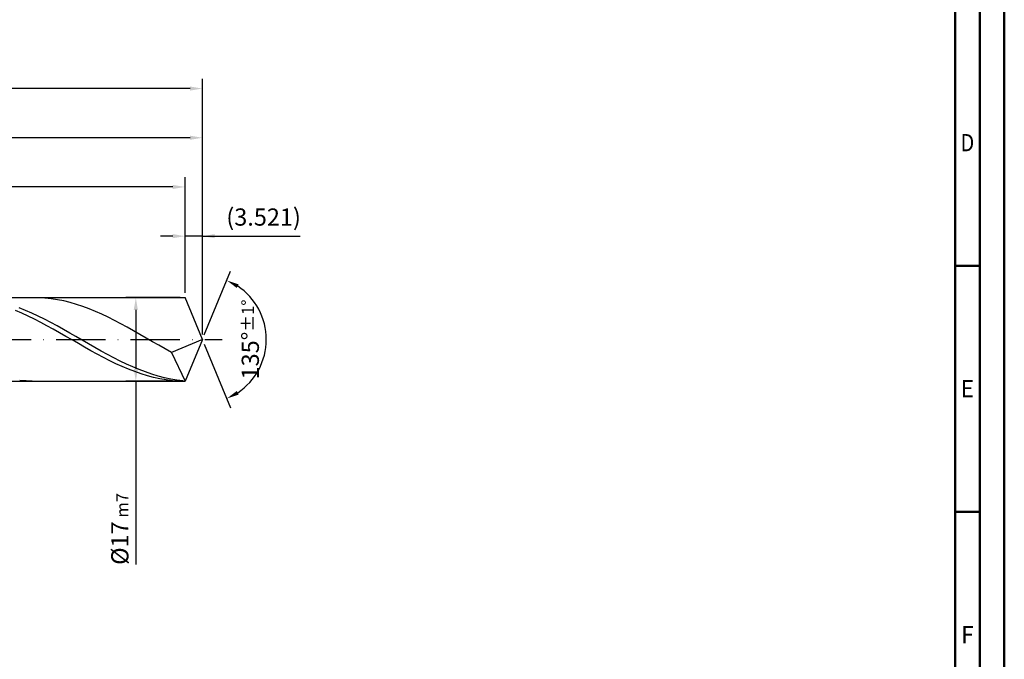
# Model space of a CAD drawing. Units: millimetres. Extents: x -209 to 385, y -196 to 225.
# Drawn here: x 185 to 385, y -65 to 65 of the extents above; entities that cross this region are included whole.
import ezdxf
from ezdxf.enums import TextEntityAlignment as Align

# ---------------------------------------------------------------- set-up
doc = ezdxf.new("R2010")
doc.units = ezdxf.units.MM
doc.linetypes.add('GEN7', pattern=[15, 10, -2.5, 0, -2.5])
doc.layers.get('0').update_dxf_attribs({"linetype": 'CONTINUOUS'})
doc.layers.get('DEFPOINTS').update_dxf_attribs({"linetype": 'CONTINUOUS'})
for name, color, linetype in [('AM_0', 7, 'CONTINUOUS'), ('AM_5', 3, 'CONTINUOUS'), ('AM_7', 4, 'GEN7')]:
    doc.layers.add(name, color=color, linetype=linetype)
doc.layers.add('AM_BOR', color=7, linetype='CONTINUOUS', lineweight=50)
doc.styles.get("Standard").update_dxf_attribs({"font": 'ISOCP.SHX'})
doc.dimstyles.get("Standard").update_dxf_attribs({"dimtxt": 3.5, "dimasz": 2.5, "dimexe": 2, "dimexo": 1, "dimgap": 1.5, "dimtad": 1, "dimdsep": 46, "dimtxsty": 'STANDARD', "dimcen": -2, "dimclrt": 2, "dimazin": 2, "dimtp": 0.1, "dimtm": 0.1, "dimtfac": 1, "dimtmove": 0, "dimatfit": 3, "dimfxl": 1, "dimarcsym": 0})

# ---------------------------------------------------------------- blocks, each defined once
blk = doc.blocks.new('A2')
at = {"layer": 'AM_BOR', "color": 1}
for p, q in [((589, 210), (584, 210)), ((584, 160), (589, 160))]:
    blk.add_line(p, q, dxfattribs=at)
for points in [[(0, 0), (594, 0), (594, 420), (0, 420)], [(10, 410), (10, 10), (584, 10), (584, 410)]]:
    blk.add_lwpolyline(points, close=True, dxfattribs=at)
at = {"layer": 'AM_BOR', "color": 7}
blk.add_lwpolyline([(5, 5), (589, 5), (589, 415), (5, 415)], close=True, dxfattribs=at)
at = {"layer": 'AM_BOR', "color": 2}
for s, width, p in [('D', 0.84375, (586.5, 235)), ('E', 0.964286, (586.5, 185)), ('F', 0.964286, (586.5, 135))]:
    blk.add_text(s, height=3.5, dxfattribs=dict(at, width=width)).set_placement(p, align=Align.MIDDLE_CENTER)
blk = doc.blocks.new('MAPAL_FRAME-Model')
blk.add_blockref('A2', (0, 0))
blk = doc.blocks.new('*D47')
at = {"layer": 'AM_5', "color": 0, "lineweight": -2}
for p, q in [((218.48, 9.5), (218.48, 23)), ((222, 1), (222, 23)), ((215.98, 21), (213.48, 21)), ((222, 21), (218.48, 21)), ((222, 21), (241.9, 21)), ((224.5, 21), (227, 21))]:
    blk.add_line(p, q, dxfattribs=at)
at = {"layer": 'AM_5', "color": 0}
for points in [[(215.98, 20.58), (215.98, 21.42), (218.48, 21)], [(224.5, 21.42), (224.5, 20.58), (222, 21)]]:
    blk.add_solid(points, dxfattribs=at)
at = {"layer": 'DEFPOINTS', "color": 0}
for p in [(218.48, 21), (218.48, 8.5), (222, 0)]:
    blk.add_point(p, dxfattribs=at)
at = {"layer": 'AM_5', "color": 2, "insert": (234.45, 24.43), "char_height": 3.5, "attachment_point": 5}
blk.add_mtext('(3.521)', dxfattribs=at)
blk = doc.blocks.new('*D48')
at = {"layer": 'AM_5', "color": 0, "lineweight": -2}
for p, q in [((222.38, 0.92), (227.74, 13.86)), ((222.38, -0.92), (227.74, -13.86))]:
    blk.add_line(p, q, dxfattribs=at)
blk.add_arc((222, 0), 13, 303.5355, 56.4645, dxfattribs=at)
at = {"layer": 'AM_5', "color": 0}
for points in [[(229.38, 11.2), (228.99, 10.47), (226.97, 12.01)], [(228.99, -10.47), (229.38, -11.2), (226.97, -12.01)]]:
    blk.add_solid(points, dxfattribs=at)
at = {"layer": 'DEFPOINTS', "color": 0}
for p in [(218.48, 8.5), (222, 0), (222, 0), (234.01, -4.97), (218.48, -8.5)]:
    blk.add_point(p, dxfattribs=at)
at = {"layer": 'AM_5', "color": 2, "insert": (231.75, 0), "char_height": 3.5, "attachment_point": 5, "rotation": 90}
blk.add_mtext('135%%d{}{\\H0.71x;\\C3;%%p1%%d}', dxfattribs=at)
blk = doc.blocks.new('*D49')
at = {"layer": 'AM_5', "color": 0, "lineweight": -2}
for p, q in [((51, 9.5), (51, 43)), ((222, 1), (222, 43)), ((219.5, 41), (53.5, 41))]:
    blk.add_line(p, q, dxfattribs=at)
at = {"layer": 'AM_5', "color": 0}
for points in [[(53.5, 41.42), (53.5, 40.58), (51, 41)], [(219.5, 40.58), (219.5, 41.42), (222, 41)]]:
    blk.add_solid(points, dxfattribs=at)
at = {"layer": 'DEFPOINTS', "color": 0}
for p in [(51, 41), (51, 8.5), (222, 0)]:
    blk.add_point(p, dxfattribs=at)
at = {"layer": 'AM_5', "color": 2, "insert": (136.5, 44.25), "char_height": 3.5, "attachment_point": 5}
blk.add_mtext('171{}{\\H0.71x;\\C3;%%p1}', dxfattribs=at)
blk = doc.blocks.new('*D50')
at = {"layer": 'AM_5', "color": 0, "lineweight": -2}
for p, q in [((217.48, 8.5), (206.48, 8.5)), ((208.48, 6), (208.48, -6)), ((217.48, -8.5), (206.48, -8.5)), ((208.48, -8.5), (208.48, -45.71))]:
    blk.add_line(p, q, dxfattribs=at)
at = {"layer": 'AM_5', "color": 0}
for points in [[(208.9, 6), (208.06, 6), (208.48, 8.5)], [(208.06, -6), (208.9, -6), (208.48, -8.5)]]:
    blk.add_solid(points, dxfattribs=at)
at = {"layer": 'DEFPOINTS', "color": 0}
for p in [(218.48, 8.5), (208.48, -8.5), (218.48, -8.5)]:
    blk.add_point(p, dxfattribs=at)
at = {"layer": 'AM_5', "color": 2, "insert": (205.23, -38.5), "char_height": 3.5, "attachment_point": 5, "rotation": 90}
blk.add_mtext('%%c17{}{\\H0.71x;\\C3; m7', dxfattribs=at)
blk = doc.blocks.new('*D51')
at = {"layer": 'AM_5', "color": 0, "lineweight": -2}
for p, q in [((0, 6.7), (0, 53)), ((222, 1), (222, 53)), ((219.5, 51), (2.5, 51))]:
    blk.add_line(p, q, dxfattribs=at)
at = {"layer": 'AM_5', "color": 0}
for points in [[(2.5, 51.42), (2.5, 50.58), (0, 51)], [(219.5, 50.58), (219.5, 51.42), (222, 51)]]:
    blk.add_solid(points, dxfattribs=at)
at = {"layer": 'DEFPOINTS', "color": 0}
for p in [(0, 51), (0, 5.7), (222, 0)]:
    blk.add_point(p, dxfattribs=at)
at = {"layer": 'AM_5', "color": 2, "insert": (111, 51), "char_height": 3.5, "attachment_point": 5}
blk.add_mtext('222{}{\\H0.71x;\\C3%%p1.5}\\P MIN. REGRIND LENGTH 212', dxfattribs=at)
blk = doc.blocks.new('*D52')
at = {"layer": 'AM_5', "color": 0, "lineweight": -2}
for p, q in [((74.48, 9.5), (74.48, 33)), ((218.48, 9.5), (218.48, 33)), ((215.98, 31), (76.98, 31))]:
    blk.add_line(p, q, dxfattribs=at)
at = {"layer": 'AM_5', "color": 0}
for points in [[(76.98, 31.42), (76.98, 30.58), (74.48, 31)], [(215.98, 30.58), (215.98, 31.42), (218.48, 31)]]:
    blk.add_solid(points, dxfattribs=at)
at = {"layer": 'DEFPOINTS', "color": 0}
for p in [(74.48, 31), (74.48, 8.5), (218.48, 8.5)]:
    blk.add_point(p, dxfattribs=at)
at = {"layer": 'AM_5', "color": 2, "insert": (146.48, 34.42), "char_height": 3.5, "attachment_point": 5}
blk.add_mtext('(144)', dxfattribs=at)

msp = doc.modelspace()

# ---------------------------------------------------------------- linework, layer by layer
at = {"layer": 'AM_0'}
for p, q in [((48.5, 8.5), (218.4792, 8.5)), ((188.7303, 8.4881), (187.446, 8.495)), ((190.0147, 8.4166), (188.7303, 8.4881)), ((191.2991, 8.2811), (190.0147, 8.4166)), ((192.5834, 8.0827), (191.2991, 8.2811)), ((193.8678, 7.8227), (192.5834, 8.0827)), ((222, 0), (218.4792, 8.5)), ((222, 0), (218.4792, 8.5)), ((186.0525, 5.888), (184.7694, 6.3993)), ((195.1522, 7.5033), (193.8678, 7.8227)), ((196.4365, 7.1268), (195.1522, 7.5033)), ((197.7209, 6.6961), (196.4365, 7.1268)), ((199.0053, 6.2144), (197.7209, 6.6961)), ((200.2896, 5.6855), (199.0053, 6.2144)), ((185.3228, 5.3534), (184.0475, 5.9045)), ((186.598, 4.7621), (185.3228, 5.3534)), ((187.3357, 5.332), (186.0525, 5.888)), ((187.8732, 4.1352), (186.598, 4.7621)), ((188.6189, 4.7356), (187.3357, 5.332)), ((189.1485, 3.4772), (187.8732, 4.1352)), ((189.9021, 4.1032), (188.6189, 4.7356)), ((191.1853, 3.4396), (189.9021, 4.1032)), ((201.574, 5.1134), (200.2896, 5.6855)), ((202.8584, 4.5023), (201.574, 5.1134)), ((204.1427, 3.857), (202.8584, 4.5023)), ((190.4237, 2.7932), (189.1485, 3.4772)), ((191.699, 2.0882), (190.4237, 2.7932)), ((192.4684, 2.7499), (191.1853, 3.4396)), ((192.9742, 1.3675), (191.699, 2.0882)), ((193.7516, 2.0394), (192.4684, 2.7499)), ((195.0348, 1.3133), (193.7516, 2.0394)), ((205.4271, 3.1824), (204.1427, 3.857)), ((206.7115, 2.4836), (205.4271, 3.1824)), ((207.9958, 1.7659), (206.7115, 2.4836)), ((194.2495, 0.6367), (192.9742, 1.3675)), ((195.5247, -0.099), (194.2495, 0.6367)), ((196.318, 0.5773), (195.0348, 1.3133)), ((197.6012, -0.1631), (196.318, 0.5773)), ((209.2802, 1.0347), (207.9958, 1.7659)), ((210.5646, 0.2957), (209.2802, 1.0347)), ((211.8489, -0.4456), (210.5646, 0.2957)), ((222, 0), (215.702, -2.6266)), ((222, 0), (218.4792, -8.5)), ((196.8, -0.8339), (195.5247, -0.099)), ((198.0752, -1.5626), (196.8, -0.8339)), ((198.8843, -0.9022), (197.6012, -0.1631)), ((199.3505, -2.2796), (198.0752, -1.5626)), ((200.1675, -1.6345), (198.8843, -0.9022)), ((201.4507, -2.3544), (200.1675, -1.6345)), ((213.1333, -1.1834), (211.8489, -0.4456)), ((214.4177, -1.9123), (213.1333, -1.1834)), ((215.702, -2.6266), (214.4177, -1.9123)), ((200.6257, -2.9794), (199.3505, -2.2796)), ((201.901, -3.6569), (200.6257, -2.9794)), ((202.7339, -3.0564), (201.4507, -2.3544)), ((203.1762, -4.307), (201.901, -3.6569)), ((204.0171, -3.7353), (202.7339, -3.0564)), ((205.3002, -4.3857), (204.0171, -3.7353)), ((215.702, -2.6266), (218.4792, -8.5)), ((204.4515, -4.9248), (203.1762, -4.307)), ((205.7267, -5.5057), (204.4515, -4.9248)), ((206.5834, -5.0029), (205.3002, -4.3857)), ((207.002, -6.0453), (205.7267, -5.5057)), ((207.8666, -5.5821), (206.5834, -5.0029)), ((209.1498, -6.1189), (207.8666, -5.5821)), ((208.2772, -6.5396), (207.002, -6.0453)), ((209.5525, -6.9848), (208.2772, -6.5396)), ((210.433, -6.6092), (209.1498, -6.1189)), ((210.8277, -7.3777), (209.5525, -6.9848)), ((211.7161, -7.0494), (210.433, -6.6092)), ((212.1029, -7.7152), (210.8277, -7.3777)), ((212.9993, -7.4361), (211.7161, -7.0494)), ((213.3782, -7.9949), (212.1029, -7.7152)), ((214.2825, -7.7663), (212.9993, -7.4361)), ((214.6534, -8.2146), (213.3782, -7.9949)), ((215.5657, -8.0375), (214.2825, -7.7663)), ((186.1616, -8.4373), (184.8772, -8.3154)), ((187.446, -8.495), (186.1616, -8.4373)), ((215.9287, -8.3728), (214.6534, -8.2146)), ((216.8489, -8.2477), (215.5657, -8.0375)), ((217.2039, -8.4681), (215.9287, -8.3728)), ((218.132, -8.3954), (216.8489, -8.2477))]:
    msp.add_line(p, q, dxfattribs=at)
at = {"layer": 'AM_0', "extrusion": (0, 0, -1)}
for p in [(222, 0), (48.5, -8.5)]:
    msp.add_line(p, (218.4792, -8.5), dxfattribs=at)
at = {"layer": 'AM_7'}
msp.add_line((-4, 0), (226, 0), dxfattribs=at)

# ---------------------------------------------------------------- block references
at = {"layer": 'AM_0'}
msp.add_blockref('MAPAL_FRAME-Model', (-209, -195), dxfattribs=at)

# ---------------------------------------------------------------- dimensions: what is measured, and where the dimension line sits
at = {"layer": 'AM_5'}
for base, p1, p2, text, picture, middle in [((0, 51), (222, 0), (0, 5.7), '<>{}{\\H0.71x;\\C3%%p1.5}\\X MIN. REGRIND LENGTH 212', '*D51', (111, 51)), ((51, 41), (222, 0), (51, 8.5), '<>{}{\\H0.71x;\\C3;%%p1}', '*D49', (136.5, 41)), ((74.4792, 31), (218.4792, 8.5), (74.4792, 8.5), '(144)', '*D52', (146.4792, 31)), ((218.4792, 21), (222, 0), (218.4792, 8.5), '(<>)', '*D47', (234.45, 21))]:
    dim = msp.add_linear_dim(base=base, p1=p1, p2=p2, text=text, dimstyle='STANDARD', override={"dimdec": 3, "dimlfac": 1, "dimtp": 0.01}, dxfattribs=at)
    dim.commit()
    dim.dimension.update_dxf_attribs({"geometry": picture, "text_midpoint": middle, "dimtype": 160})
dim = msp.add_angular_dim_2l(base=(234.0104, -4.9749), line1=((222, 0), (218.4792, 8.5)), line2=((222, 0), (218.4792, -8.5)), text='<>{}{\\H0.71x;\\C3;%%p1%%d}', dimstyle='STANDARD', override={"dimdec": 3, "dimtp": 0.01}, dxfattribs=at)
dim.commit()
dim.dimension.update_dxf_attribs({"geometry": '*D48', "text_midpoint": (231.7464, 0)})
dim = msp.add_linear_dim(base=(208.4792, -8.5), p1=(218.4792, 8.5), p2=(218.4792, -8.5), angle=90, text='%%c<>{}{\\H0.71x;\\C3; m7', dimstyle='STANDARD', override={"dimdec": 3, "dimlfac": 1, "dimtp": 0.01}, dxfattribs=at)
dim.commit()
dim.dimension.update_dxf_attribs({"geometry": '*D50', "text_midpoint": (208.4792, -38.5), "dimtype": 160})

doc.saveas('drawing.dxf')
